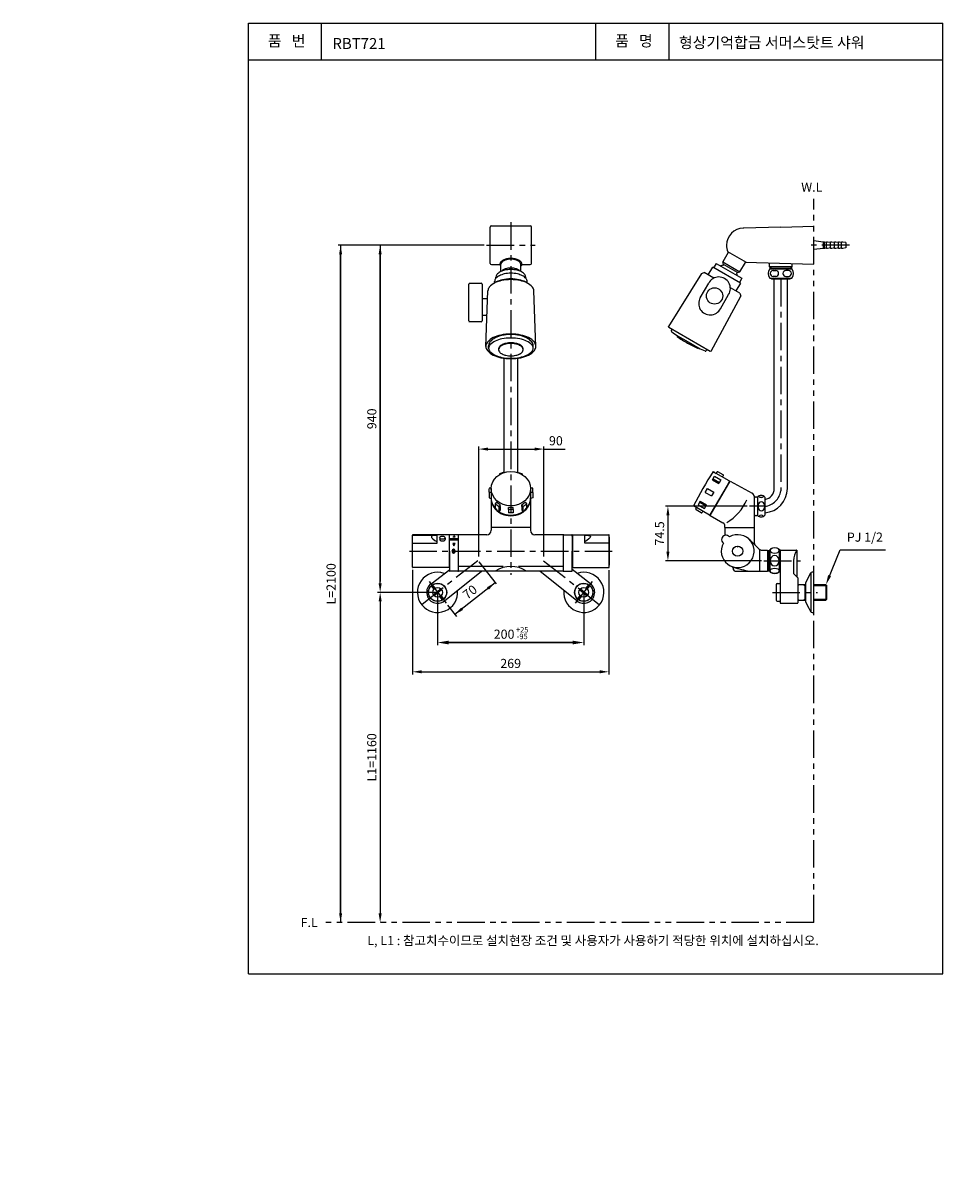
# Model space of a CAD drawing. Extents: x -52 to 200, y -47 to 270.
import ezdxf
from ezdxf.enums import TextEntityAlignment as Align

# ---------------------------------------------------------------- set-up
doc = ezdxf.new("R2010")
doc.units = 0
doc.header["$LTSCALE"] = 6
doc.header["$MEASUREMENT"] = 0
doc.linetypes.add('CENTER', pattern=[2, 1.25, -0.25, 0.25, -0.25])
doc.linetypes.add('PHANTOM', pattern=[2.5, 1.25, -0.25, 0.25, -0.25, 0.25, -0.25])
doc.layers.get('0').update_dxf_attribs({"linetype": 'CONTINUOUS'})
for name, color, linetype in [('2', 1, 'CENTER'), ('3', 6, 'PHANTOM'), ('4', 3, 'CONTINUOUS'), ('5', 2, 'CONTINUOUS')]:
    doc.layers.add(name, color=color, linetype=linetype)
doc.styles.get("Standard").update_dxf_attribs({"font": 'Gulim.ttf'})

# ---------------------------------------------------------------- blocks, each defined once
blk = doc.blocks.new('A$C464548E9')
at = {"layer": '5', "color": 4, "insert": (71.44, 3.11), "char_height": 2.5, "attachment_point": 5}
blk.add_mtext('L, L1 : 참고치수이므로 설치현장 조건 및 사용자가 사용하기 적당한 위치에 설치하십시오.', dxfattribs=at)
blk = doc.blocks.new('A$C385F0A63')
at = {"layer": '5'}
blk.add_blockref('A$C464548E9', (0, 0), dxfattribs=at)

msp = doc.modelspace()

# ---------------------------------------------------------------- hatches: boundary and pattern name
for points in [[(66.53, 129.48), (66.21, 129.91), (65.9, 129.48)], [(65.24, 128.92), (65.24, 128.62), (67.19, 128.62), (67.19, 128.92)], [(66.21, 127.03), (66.53, 127.66), (65.9, 127.66)]]:
    msp.add_hatch(color=256).paths.add_polyline_path(points)
h = msp.add_hatch(color=256)
edge = h.paths.add_edge_path()
edge.add_spline(control_points=[(65.88, 125.58), (65.88, 125.64), (65.89, 125.69), (65.94, 125.8), (65.98, 125.84), (66.06, 125.9), (66.1, 125.91), (66.15, 125.91), (66.18, 125.91), (66.22, 125.9), (66.3, 125.86), (66.33, 125.82), (66.37, 125.74), (66.38, 125.72), (66.39, 125.7)], knot_values=[5.111224, 5.111224, 5.111224, 5.111224, 5.557431, 5.557431, 6.086572, 6.086572, 6.615713, 6.615713, 6.615713, 7.078349, 7.078349, 7.60749, 7.60749, 7.787674, 7.787674, 7.787674, 7.787674], degree=3, periodic=0)
edge.add_line((66.39, 125.7), (66.58, 125.7))
edge.add_ellipse((66.15, 125.55), major_axis=(0, 0.54), ratio=0.833333, start_angle=286.1276, end_angle=447.2593)
edge.add_line((65.7, 125.58), (65.88, 125.58))
edge = h.paths.add_edge_path()
edge.add_spline(control_points=[(66.39, 125.4), (66.39, 125.39), (66.38, 125.38), (66.35, 125.32), (66.32, 125.27), (66.24, 125.21), (66.19, 125.19), (66.11, 125.19), (66.07, 125.2), (65.99, 125.25), (65.95, 125.3), (65.89, 125.41), (65.88, 125.48), (65.88, 125.56), (65.88, 125.57), (65.88, 125.58)], knot_values=[7.787674, 7.787674, 7.787674, 7.787674, 7.868239, 7.868239, 8.39738, 8.39738, 8.926521, 8.926521, 9.455662, 9.455662, 9.984803, 9.984803, 10.513944, 10.513944, 10.596877, 10.596877, 10.596877, 10.596877], degree=3, periodic=0)
edge.add_line((65.88, 125.58), (65.7, 125.58))
edge.add_ellipse((66.15, 125.55), major_axis=(0, 0.54), ratio=0.833333, start_angle=447.2593, end_angle=613.8724)
edge.add_line((66.58, 125.4), (66.39, 125.4))

# ---------------------------------------------------------------- linework, layer by layer
for p, q in [((76.18, 204.29), (76.18, 214.19)), ((76.52, 214.54), (87.11, 214.54)), ((87.45, 204.29), (87.45, 214.19)), ((145.53, 213.97), (145.41, 213.96)), ((155.66, 214.24), (145.43, 213.97)), ((155.66, 214.24), (164.66, 214.47)), ((167.24, 210.14), (164.66, 210.42)), ((167.24, 210.14), (167.24, 208.34)), ((167.58, 210.14), (167.24, 210.14)), ((168.14, 209.97), (167.58, 210.14)), ((167.58, 208.34), (167.58, 210.14)), ((168.14, 208.34), (168.14, 210.14)), ((168.48, 210.14), (168.14, 210.14)), ((169.27, 209.97), (168.48, 210.14)), ((169.27, 208.34), (169.27, 210.14)), ((169.61, 210.14), (169.27, 210.14)), ((170.39, 209.97), (169.61, 210.14)), ((170.39, 208.34), (170.39, 210.14)), ((170.73, 210.14), (170.39, 210.14)), ((171.41, 209.97), (170.73, 210.14)), ((171.74, 210.14), (171.41, 210.14)), ((171.41, 208.34), (171.41, 210.14)), ((172.31, 209.97), (171.74, 210.14)), ((172.31, 208.34), (172.31, 210.14)), ((172.64, 210.14), (172.31, 210.14)), ((173.43, 209.97), (172.64, 210.14)), ((173.43, 209.97), (173.43, 208.51)), ((141.29, 207.28), (139.8, 204.69)), ((146.3, 204.49), (141.15, 207.46)), ((167.24, 208.34), (164.66, 208.06)), ((167.58, 208.34), (167.24, 208.34)), ((168.14, 208.51), (167.58, 208.34)), ((168.48, 208.34), (168.14, 208.34)), ((169.27, 208.51), (168.48, 208.34)), ((169.61, 208.34), (169.27, 208.34)), ((170.39, 208.51), (169.61, 208.34)), ((170.73, 208.34), (170.39, 208.34)), ((171.41, 208.51), (170.73, 208.34)), ((171.74, 208.34), (171.41, 208.34)), ((172.31, 208.51), (171.74, 208.34)), ((172.64, 208.34), (172.31, 208.34)), ((173.43, 208.51), (172.64, 208.34)), ((76.52, 203.95), (78.81, 203.95)), ((79.08, 202.07), (79.08, 204.06)), ((84.55, 202.07), (84.55, 204.06)), ((84.81, 203.95), (87.11, 203.95)), ((135.8, 201.14), (137.03, 203.28)), ((144.63, 198.9), (137.03, 203.28)), ((138, 204.28), (137.44, 203.31)), ((138.01, 204.28), (145.02, 200.23)), ((139.8, 204.69), (144.47, 201.99)), ((139.98, 204.01), (139.8, 204.69)), ((143.79, 201.81), (139.98, 204.01)), ((144.47, 201.99), (145.97, 204.58)), ((164.66, 204.01), (145.92, 204.5)), ((152.52, 204.33), (152.52, 203.39)), ((158.8, 203.39), (152.52, 203.39)), ((152.65, 202.83), (158.66, 202.83)), ((152.74, 203.39), (153, 202.94)), ((152.74, 203.39), (152.74, 202.83)), ((152.74, 202.94), (152.74, 203.39)), ((152.74, 202.94), (158.57, 202.94)), ((153, 202.94), (153, 202.83)), ((158.57, 203.39), (158.31, 202.94)), ((158.31, 202.94), (158.31, 202.83)), ((158.57, 202.94), (158.57, 203.39)), ((158.57, 203.39), (158.57, 202.83)), ((158.8, 203.39), (158.8, 204.16)), ((77.72, 200.2), (77.72, 200.54)), ((77.72, 200.2), (77.72, 200.34)), ((85.91, 200.2), (85.91, 200.54)), ((85.91, 200.2), (85.91, 200.34)), ((133.94, 201.56), (124.92, 187.02)), ((133.94, 201.56), (134.72, 201.76)), ((137.33, 200.25), (134.72, 201.76)), ((143.79, 201.81), (144.47, 201.99)), ((145.02, 200.23), (144.45, 199.26)), ((152.65, 200.24), (158.66, 200.24)), ((152.8, 200.24), (152.65, 200.24)), ((158.12, 200.02), (153.19, 200.02)), ((153.57, 202.35), (154.27, 202.35)), ((154.27, 200.73), (153.57, 200.73)), ((153.86, 142.68), (153.86, 200.02)), ((157.75, 202.35), (157.04, 202.35)), ((157.04, 200.73), (157.75, 200.73)), ((157.46, 142.68), (157.46, 200.02)), ((70.31, 188.55), (70.31, 198.61)), ((70.54, 198.84), (73.73, 198.84)), ((73.96, 198.61), (73.96, 188.55)), ((74.98, 181.59), (75.54, 196.76)), ((77.37, 198.97), (77.37, 199.36)), ((77.37, 198.97), (77.37, 199.16)), ((86.26, 198.97), (86.26, 199.36)), ((86.26, 198.92), (86.26, 199.16)), ((88.65, 181.59), (88.09, 196.76)), ((133.63, 194.91), (135.94, 198.91)), ((144.47, 196.13), (141.86, 197.64)), ((144.63, 198.9), (143.4, 196.75)), ((75.45, 194.59), (73.96, 194.59)), ((136.6, 180.28), (144.69, 195.36)), ((139.15, 191.89), (141.39, 195.76)), ((144.47, 196.13), (144.69, 195.36)), ((73.96, 190.15), (75.31, 190.15)), ((73.73, 188.32), (70.54, 188.32)), ((125, 186.72), (124.92, 187.02)), ((136.3, 180.19), (125, 186.72)), ((125.72, 185.94), (125.88, 186.21)), ((127.31, 184.31), (127.42, 184.49)), ((127.42, 184.49), (130.29, 182.84)), ((75.72, 181.11), (75.72, 181.77)), ((87.91, 181.11), (87.91, 181.77)), ((130.29, 182.84), (132.92, 181.31)), ((132.78, 181.4), (133.17, 181.17)), ((132.92, 181.31), (133.13, 181.19)), ((133.17, 181.17), (133.06, 180.99)), ((135.43, 180.7), (135.27, 180.43)), ((80.01, 147.09), (80.01, 178.33)), ((83.61, 178.33), (83.61, 147.09)), ((136.6, 180.28), (136.3, 180.19)), ((78.7, 146.7), (78.8, 146.55)), ((78.7, 146.7), (78.7, 146.49)), ((79.74, 147.14), (79.83, 147.02)), ((83.89, 147.14), (83.8, 147.02)), ((84.93, 146.7), (84.83, 146.55)), ((84.93, 146.7), (84.93, 146.49)), ((136.99, 145.11), (137.57, 146.1)), ((137.16, 147.35), (138.01, 146.86)), ((137.57, 146.1), (139.3, 145.1)), ((138.01, 146.86), (138.21, 147.21)), ((141.56, 144.81), (138.01, 146.86)), ((139.87, 146.48), (138.48, 147.28)), ((139.74, 145.86), (139.94, 146.21)), ((76.42, 142.79), (75.85, 142.79)), ((76.41, 142.68), (76.41, 131.28)), ((76.41, 142.68), (76.41, 140.14)), ((87.78, 142.79), (87.21, 142.79)), ((87.21, 142.68), (87.21, 131.28)), ((87.21, 142.68), (87.21, 140.14)), ((135.01, 141.67), (135.61, 142.71)), ((135.61, 142.71), (137.34, 141.71)), ((141.22, 144.03), (136.29, 135.5)), ((136.37, 135.34), (141.77, 144.69)), ((136.99, 145.11), (138.72, 144.11)), ((136.99, 145.11), (138.72, 144.11)), ((137.14, 145.36), (138.87, 144.36)), ((139.3, 145.1), (138.72, 144.11)), ((141.22, 144.03), (141.59, 144.68)), ((141.35, 143.95), (141.22, 144.03)), ((141.77, 144.69), (147.83, 141.47)), ((75.85, 141.59), (75.85, 140.13)), ((76.56, 141.59), (75.85, 141.59)), ((75.85, 140.13), (76.41, 139.96)), ((87.78, 141.59), (87.07, 141.59)), ((87.78, 140.13), (87.21, 139.96)), ((87.78, 141.59), (87.78, 140.13)), ((135.01, 141.67), (136.74, 140.67)), ((137.34, 141.71), (136.74, 140.67)), ((148.36, 140.59), (148.36, 132.08)), ((149.15, 140.38), (148.66, 140.38)), ((149.11, 140.38), (149.29, 140.27)), ((149.29, 140.38), (149.15, 140.38)), ((149.29, 140.38), (149.29, 135.38)), ((151.34, 140.36), (151.34, 140.37)), ((151.34, 140.36), (151.34, 139.29)), ((77.91, 138.96), (77.51, 138.51)), ((77.51, 138.51), (77.51, 137.09)), ((78.85, 138.28), (78.56, 137.75)), ((78.56, 137.75), (78.56, 136.33)), ((78.85, 136.86), (78.56, 136.33)), ((78.85, 137.78), (78.85, 138.28)), ((78.85, 137.78), (78.85, 136.86)), ((82.41, 137.51), (81.21, 137.51)), ((81.21, 137.01), (81.21, 137.51)), ((82.41, 137.01), (81.21, 137.01)), ((81.21, 137.01), (81.21, 136.09)), ((82.41, 137.01), (82.41, 137.51)), ((82.41, 137.01), (82.41, 136.09)), ((84.78, 137.78), (84.78, 138.28)), ((84.78, 138.28), (85.07, 137.75)), ((84.78, 137.78), (84.78, 136.86)), ((84.78, 136.86), (85.07, 136.33)), ((85.07, 137.75), (85.07, 136.33)), ((85.72, 138.96), (86.12, 138.51)), ((86.12, 138.51), (86.12, 137.09)), ((131.76, 138), (132.61, 137.51)), ((132.41, 137.16), (132.61, 137.51)), ((133.87, 136.09), (132.48, 136.89)), ((136.16, 135.46), (132.61, 137.51)), ((133.62, 139.27), (133.05, 138.28)), ((133.05, 138.28), (134.78, 137.28)), ((133.47, 139.01), (135.21, 138.01)), ((133.62, 139.27), (135.35, 138.27)), ((133.62, 139.27), (135.35, 138.27)), ((134.34, 136.51), (134.14, 136.16)), ((134.78, 137.28), (135.35, 138.27)), ((149.45, 138.2), (149.45, 137.49)), ((151.17, 138.2), (151.17, 137.49)), ((151.34, 139.29), (151.34, 136.47)), ((151.34, 136.47), (151.34, 135.4)), ((82.41, 136.09), (81.21, 136.09)), ((136.37, 135.34), (139.85, 133.33)), ((136.67, 136.15), (136.8, 136.07)), ((148.66, 135.38), (149.15, 135.38)), ((149.11, 135.38), (149.29, 135.48)), ((149.29, 135.38), (149.15, 135.38)), ((151.34, 135.4), (151.34, 135.39)), ((54.91, 121.18), (54.91, 129.98)), ((54.91, 129.96), (61.61, 129.96)), ((64.91, 130.08), (55.01, 130.08)), ((61.61, 127.81), (61.61, 129.96)), ((64.91, 130.08), (64.91, 125.58)), ((65.01, 125.58), (65.01, 129.98)), ((67.31, 130.08), (65.11, 130.08)), ((66.21, 129.91), (66.53, 129.48)), ((67.41, 129.98), (67.41, 120.18)), ((75.21, 130.08), (67.51, 130.08)), ((87.21, 132.08), (76.41, 132.08)), ((96.11, 130.08), (88.41, 130.08)), ((96.21, 120.18), (96.21, 129.98)), ((96.31, 130.08), (98.51, 130.08)), ((98.61, 129.68), (98.61, 129.98)), ((98.71, 130.08), (98.71, 125.58)), ((98.71, 130.08), (108.61, 130.08)), ((102.01, 127.81), (102.01, 129.96)), ((108.71, 129.96), (102.01, 129.96)), ((108.71, 121.18), (108.71, 129.98)), ((140.35, 132.08), (140.35, 132.46)), ((140.36, 132.08), (148.36, 132.08)), ((140.36, 132.08), (140.36, 129.92)), ((148.36, 132.08), (148.36, 127.94)), ((54.91, 127.81), (61.61, 127.81)), ((62.34, 129.27), (62.34, 128.81)), ((63.81, 129.27), (63.81, 128.81)), ((64.91, 128.98), (65.01, 128.98)), ((65.24, 128.62), (65.24, 128.92)), ((67.19, 128.92), (65.24, 128.92)), ((67.19, 128.62), (65.24, 128.62)), ((65.9, 129.48), (66.53, 129.48)), ((66.53, 127.66), (65.9, 127.66)), ((65.9, 127.66), (66.21, 127.03)), ((66.21, 127.03), (66.53, 127.66)), ((67.19, 128.92), (67.19, 128.62)), ((98.61, 129.68), (98.61, 125.58)), ((98.61, 128.28), (98.71, 128.28)), ((108.71, 127.81), (102.01, 127.81)), ((108.71, 129.38), (108.71, 121.78)), ((64.91, 125.58), (64.91, 121.08)), ((65.01, 125.58), (65.01, 120.18)), ((66.58, 125.7), (66.39, 125.7)), ((66.58, 125.4), (66.39, 125.4)), ((98.61, 120.18), (98.61, 125.58)), ((98.71, 125.58), (98.71, 121.08)), ((149.85, 125.99), (149.98, 125.99)), ((149.86, 125.95), (149.86, 120.08)), ((150.26, 125.88), (152.06, 125.88)), ((152.06, 125.88), (152.06, 120.08)), ((152.06, 125.88), (152.06, 120.08)), ((152.06, 125.78), (152.76, 125.78)), ((152.06, 125.78), (152.37, 125.6)), ((152.37, 125.78), (152.37, 120.18)), ((152.37, 125.6), (152.76, 125.6)), ((152.76, 119.83), (152.76, 126.13)), ((155.26, 126.13), (155.26, 119.83)), ((155.26, 125.26), (155.46, 125.26)), ((155.46, 125.78), (155.46, 111.42)), ((155.56, 125.88), (159.96, 125.88)), ((160.06, 125.78), (160.06, 118.6)), ((64.91, 121.08), (55.01, 121.08)), ((60.03, 116.69), (65.07, 120.6)), ((64.91, 122.18), (65.01, 122.18)), ((79.73, 121.42), (67.41, 121.42)), ((96.21, 121.42), (83.88, 121.42)), ((103.6, 116.69), (98.56, 120.6)), ((98.71, 122.58), (98.61, 122.58)), ((98.71, 121.08), (108.61, 121.08)), ((142.76, 120.49), (142.76, 120.48)), ((142.76, 120.49), (142.76, 120.48)), ((152.06, 120.18), (152.37, 120.36)), ((152.37, 120.36), (152.76, 120.36)), ((155.26, 120.7), (155.46, 120.7)), ((159.16, 122.98), (159.16, 119.46)), ((63.63, 111.97), (73.78, 120.08)), ((67.31, 120.08), (65.11, 120.08)), ((96.11, 120.08), (67.41, 120.08)), ((99.89, 111.97), (89.75, 120.08)), ((96.31, 120.08), (98.51, 120.08)), ((143.16, 120.08), (149.86, 120.08)), ((149.86, 120.08), (152.06, 120.08)), ((152.06, 120.18), (152.76, 120.18)), ((160.36, 118.31), (159.16, 119.46)), ((160.36, 118.31), (160.36, 111.42)), ((163.82, 119.55), (162.5, 117.11)), ((163.96, 108.94), (163.96, 119.72)), ((164.66, 119.82), (164.26, 119.82)), ((164.66, 119.7), (164.66, 119.82)), ((164.66, 114.32), (164.66, 119.7)), ((60.8, 115.22), (60.09, 116.11)), ((61.11, 115.47), (60.41, 116.36)), ((62.7, 115.25), (60.64, 113.62)), ((62.88, 115.01), (60.82, 113.39)), ((100.64, 115.01), (102.7, 113.39)), ((100.83, 115.25), (102.89, 113.62)), ((102.41, 115.47), (103.12, 116.36)), ((102.73, 115.22), (103.43, 116.11)), ((154.36, 116.47), (154.36, 112.17)), ((154.66, 116.77), (155.46, 116.77)), ((162.46, 116.41), (160.56, 116.41)), ((161.87, 116.41), (162.27, 116.18)), ((162.27, 116.41), (162.27, 114.32)), ((162.27, 116.41), (162.27, 116.18)), ((162.27, 116.18), (162.46, 116.18)), ((162.27, 114.32), (162.27, 112.22)), ((162.46, 116.92), (162.46, 111.72)), ((168.02, 116.41), (164.66, 116.41)), ((164.66, 116.18), (168.26, 116.18)), ((164.66, 108.82), (164.66, 114.32)), ((168.02, 116.41), (168.26, 116.18)), ((168.02, 116.41), (168.02, 112.22)), ((168.26, 114.32), (168.26, 116.18)), ((168.26, 112.45), (168.26, 114.32)), ((63.11, 112.27), (62.41, 113.17)), ((63.43, 112.52), (62.72, 113.42)), ((100.1, 112.52), (100.8, 113.42)), ((100.41, 112.27), (101.11, 113.17)), ((154.66, 111.87), (155.46, 111.87)), ((155.56, 111.32), (160.26, 111.32)), ((160.56, 112.22), (162.46, 112.22)), ((161.87, 112.22), (162.27, 112.45)), ((162.27, 112.45), (162.46, 112.45)), ((162.27, 112.45), (162.27, 112.22)), ((162.27, 112.45), (162.27, 112.22)), ((162.5, 111.53), (163.32, 110.01)), ((164.66, 112.45), (168.26, 112.45)), ((164.66, 112.22), (168.02, 112.22)), ((164.66, 108.87), (164.66, 110.97)), ((168.02, 112.22), (168.26, 112.45)), ((163.32, 110.01), (163.82, 109.08)), ((164.26, 108.82), (164.66, 108.82))]:
    msp.add_line(p, q)
for centre, radius in [((137.53, 195.38), 2.23), ((143.86, 125.58), 1.4), ((61.76, 114.32), 2.5), ((61.76, 114.32), 2.45), ((61.76, 114.32), 1.32), ((101.76, 114.32), 2.5), ((101.76, 114.32), 2.45), ((101.76, 114.32), 1.32)]:
    msp.add_circle(centre, radius)
for centre, radius, start, end in [((76.52, 214.19), 0.342, 90, 180), ((87.11, 214.19), 0.342, 0, 90), ((145.53, 209.24), 4.72, 91.5114, 180), ((145.53, 209.24), 4.73, 180, 202.0822), ((141.1, 207.39), 0.225, 330, 353.6717), ((76.52, 204.29), 0.342, 180, 270), ((79.59, 204.11), 0.796, 140.2598, 180), ((79.59, 204.11), 0.796, 180, 219.7402), ((80.65, 203.24), 2.17, 116.483, 140.2598), ((80.65, 204.99), 2.17, 219.7402, 223.7432), ((79.81, 204.06), 0.726, 140.3607, 180), ((80.76, 203.27), 1.96, 116.5651, 140.3607), ((81.35, 201.82), 3.75, 101.6602, 116.483), ((81.4, 202), 3.38, 101.7009, 116.5651), ((81.4, 199.58), 3.38, 101.7009, 116.5651), ((81.81, 199.58), 6.04, 90, 101.6602), ((81.81, 199.98), 5.45, 90, 101.7009), ((81.81, 197.56), 5.45, 90, 101.7009), ((81.81, 199.58), 6.04, 78.3398, 90), ((81.81, 199.98), 5.45, 78.2991, 90), ((81.81, 197.56), 5.45, 78.2991, 90), ((82.23, 202), 3.38, 63.4349, 78.2991), ((82.23, 199.58), 3.38, 63.4349, 78.2991), ((82.28, 201.82), 3.75, 63.517, 78.3398), ((82.87, 203.27), 1.96, 39.6393, 63.4349), ((82.98, 203.24), 2.17, 39.7402, 63.517), ((83.82, 204.06), 0.726, 0, 39.6393), ((82.98, 204.99), 2.17, 316.2568, 320.2598), ((84.04, 204.11), 0.796, 0, 39.7402), ((84.04, 204.11), 0.796, 320.2598, 0), ((87.11, 204.29), 0.342, 270, 0), ((137.25, 203.42), 0.225, 240, 330), ((140.47, 200.47), 3.37, 100.9209, 112.245), ((139.79, 204), 0.225, 280.9209, 318.595), ((139.76, 203.96), 0.225, 333.3248, 15), ((146.16, 204.47), 0.225, 126.3283, 150), ((154.21, 201.53), 2.02, 140.291, 219.709), ((157.1, 201.53), 2.02, 320.291, 39.709), ((78.55, 199.36), 1.18, 140.3609, 180), ((80.85, 191.97), 7.78, 101.7022, 116.5677), ((80.1, 198.08), 3.19, 116.5652, 140.3609), ((78.8, 200.54), 1.09, 140.3271, 180), ((80.94, 192.9), 7.05, 101.7028, 116.5689), ((80.23, 199.36), 2.94, 116.5377, 140.3271), ((81.13, 196.01), 5.5, 101.701, 116.5652), ((81.19, 197.45), 5.08, 101.6873, 116.5377), ((81.81, 187.32), 12.52, 90, 101.7022), ((80.76, 200.85), 1.96, 116.5651, 138.2313), ((81.81, 188.69), 11.35, 90, 101.7028), ((81.81, 192.73), 8.86, 90, 101.701), ((81.81, 194.41), 8.18, 90, 101.6873), ((81.81, 194.41), 8.18, 78.3127, 90), ((81.81, 192.73), 8.86, 78.299, 90), ((81.81, 188.69), 11.35, 78.2972, 90), ((81.81, 187.32), 12.52, 78.2978, 90), ((82.44, 197.45), 5.08, 63.4623, 78.3127), ((82.5, 196.01), 5.5, 63.4348, 78.299), ((82.87, 200.85), 1.96, 41.7687, 63.4349), ((82.69, 192.9), 7.05, 63.4311, 78.2972), ((82.78, 191.97), 7.78, 63.4323, 78.2978), ((83.4, 199.36), 2.94, 39.6729, 63.4623), ((83.53, 198.08), 3.19, 39.6391, 63.4348), ((84.83, 200.54), 1.09, 360, 39.6729), ((85.08, 199.36), 1.18, 360, 39.6391), ((138.72, 197.42), 3.15, 328.0606, 151.9513), ((143.88, 201.65), 0.225, 161.405, 199.0791), ((143.85, 201.59), 0.225, 105, 146.6752), ((140.47, 200.47), 3.38, 7.755, 19.0791), ((153.57, 201.54), 0.81, 90, 270), ((152.8, 199.79), 0.45, 30, 90), ((154.27, 201.54), 0.81, 270, 90), ((157.04, 201.54), 0.81, 90, 270), ((157.75, 201.54), 0.81, 270, 90), ((158.51, 199.79), 0.45, 90, 150), ((70.54, 198.61), 0.228, 90, 180), ((73.73, 198.61), 0.228, 0, 90), ((77.2, 196.7), 1.67, 140.364, 177.9113), ((79.39, 194.89), 4.51, 116.5677, 140.364), ((79.62, 195.55), 4.09, 116.5689, 127.8854), ((84.01, 195.55), 4.09, 52.1146, 63.4311), ((84.24, 194.89), 4.51, 39.636, 63.4323), ((86.43, 196.7), 1.67, 2.0887, 39.636), ((144.65, 199.15), 0.225, 150, 240), ((136.35, 193.33), 3.15, 149.9773, 332.7289), ((70.54, 188.55), 0.228, 180, 201.7457), ((70.54, 188.55), 0.228, 209.4387, 270), ((73.73, 188.55), 0.228, 270, 0), ((79.16, 179.58), 4.91, 116.3162, 140.0538), ((79.46, 180.01), 4.37, 116.5651, 140.3607), ((80.76, 176.34), 8.52, 101.5776, 116.3162), ((80.88, 177.18), 7.54, 101.7009, 116.5651), ((81.81, 171.19), 13.77, 90, 101.5776), ((81.81, 170.44), 13.43, 90, 100.6165), ((81.81, 172.67), 12.15, 90, 101.7009), ((81.81, 171.19), 13.77, 78.4224, 90), ((81.81, 172.67), 12.15, 78.2991, 90), ((81.81, 170.44), 13.43, 79.3835, 90), ((82.75, 177.18), 7.54, 63.4349, 78.2991), ((82.87, 176.34), 8.52, 63.6838, 78.4224), ((84.17, 180.01), 4.37, 39.6393, 63.4349), ((84.47, 179.58), 4.91, 39.9462, 63.6838), ((125.92, 185.83), 0.225, 150, 236.8861), ((133.08, 194.22), 11.25, 229.6457, 239.9547), ((147.02, 211.7), 33.75, 234.2673, 239.911), ((76.76, 181.59), 1.78, 140.0538, 180), ((76.76, 181.59), 1.78, 180, 219.9462), ((77.34, 181.77), 1.62, 140.3607, 180), ((77.08, 181.11), 1.35, 137.5312, 180), ((77.08, 181.11), 1.35, 180, 222.4688), ((79.32, 179.05), 4.39, 114.3481, 137.5312), ((80.82, 175.73), 8.04, 100.6165, 114.3481), ((79.35, 180.88), 0.892, 140.3607, 180), ((79.35, 180.69), 0.892, 140.3607, 180), ((79.35, 180.88), 0.892, 180, 186.0296), ((79.35, 180.69), 0.892, 180, 219.6393), ((80.52, 179.91), 2.41, 116.5651, 140.3607), ((80.52, 179.72), 2.41, 116.5651, 140.3607), ((81.3, 178.35), 4.16, 101.7009, 116.5651), ((81.3, 178.16), 4.16, 101.7009, 116.5651), ((81.81, 175.86), 6.7, 90, 101.7009), ((81.81, 175.68), 6.7, 90, 101.7009), ((81.81, 175.86), 6.7, 78.2991, 90), ((81.81, 175.68), 6.7, 78.2991, 90), ((82.33, 178.35), 4.16, 63.4349, 78.2991), ((82.33, 178.16), 4.16, 63.4349, 78.2991), ((83.11, 179.91), 2.41, 39.6393, 63.4349), ((83.11, 179.72), 2.41, 39.6393, 63.4349), ((82.81, 175.73), 8.04, 65.6519, 79.3835), ((84.28, 180.88), 0.892, 0, 39.6393), ((84.28, 180.69), 0.892, 0, 39.6393), ((84.28, 180.69), 0.892, 320.3607, 360), ((84.28, 180.88), 0.892, 353.9704, 360), ((84.31, 179.05), 4.39, 42.4688, 65.6519), ((86.29, 181.77), 1.62, 360, 39.6393), ((86.55, 181.11), 1.35, 360, 42.4688), ((86.55, 181.11), 1.35, 317.5312, 0), ((86.87, 181.59), 1.78, 360, 39.9462), ((86.87, 181.59), 1.78, 320.0538, 360), ((146.93, 211.76), 33.75, 240.089, 245.7327), ((138.75, 190.94), 11.25, 240, 250.5242), ((79.16, 183.6), 4.91, 219.9462, 243.6838), ((79.32, 183.16), 4.39, 222.4688, 245.6519), ((80.76, 186.84), 8.52, 243.6838, 258.4224), ((80.82, 186.49), 8.04, 245.6519, 259.3835), ((80.52, 181.66), 2.41, 219.6393, 243.4349), ((81.81, 191.99), 13.77, 258.4224, 270), ((81.81, 191.78), 13.43, 259.3835, 270), ((81.3, 183.23), 4.16, 243.4349, 258.2991), ((81.81, 185.71), 6.7, 258.2991, 270), ((81.81, 185.71), 6.7, 270, 281.7009), ((81.81, 191.78), 13.43, 270, 280.6165), ((81.81, 191.99), 13.77, 270, 281.5776), ((82.33, 183.23), 4.16, 281.7009, 296.5651), ((83.11, 181.66), 2.41, 296.5651, 320.3607), ((82.81, 186.49), 8.04, 280.6165, 294.3481), ((82.87, 186.84), 8.52, 281.5776, 296.3162), ((84.31, 183.16), 4.39, 294.3481, 317.5312), ((84.47, 183.6), 4.91, 296.3162, 320.0538), ((135.08, 180.54), 0.225, 250.5242, 330), ((238.28, 82.74), 120, 147.4208, 152.5792), ((137.36, 146.55), 0.6, 60, 147.696), ((138.38, 147.11), 0.2, 60, 150), ((139.77, 146.31), 0.2, 330, 60), ((141.51, 144.73), 0.1, 330, 60), ((150.86, 142.68), 6.6, 274.1603, 0), ((150.86, 142.68), 3, 279.1839, 0), ((133.96, 145.09), 13.56, 300.6181, 336.3222), ((147.36, 140.59), 1, 0, 61.9818), ((148.66, 140.68), 0.3, 180, 270), ((150.31, 139.38), 1.43, 90, 135.497), ((150.31, 141.14), 0.856, 216.6484, 323.2766), ((150.31, 139.38), 1.43, 44.0486, 90), ((132.56, 138.23), 0.6, 152.304, 240), ((132.58, 137.06), 0.2, 150, 240), ((133.97, 136.26), 0.2, 240, 330), ((150.31, 138.2), 0.856, 0, 180), ((150.31, 137.49), 0.856, 180, 0), ((136.21, 135.55), 0.1, 240, 330), ((139.35, 132.46), 1, 0, 60), ((148.66, 135.08), 0.3, 90, 180), ((150.31, 136.38), 1.43, 224.503, 270), ((150.31, 134.55), 0.856, 40.6005, 139.4718), ((150.31, 136.38), 1.43, 270, 315.9514), ((150.31, 136.38), 1.43, 270, 315.9514), ((55.01, 129.98), 0.1, 90, 180), ((65.11, 129.98), 0.1, 90, 180), ((67.31, 129.98), 0.1, 0, 90), ((67.51, 129.98), 0.1, 90, 180), ((75.21, 131.28), 1.2, 270, 0), ((88.41, 131.28), 1.2, 180, 270), ((96.11, 129.98), 0.1, 360, 90), ((96.31, 129.98), 0.1, 90, 180), ((98.51, 129.98), 0.1, 0, 90), ((108.61, 129.98), 0.1, 0, 90), ((108.61, 129.98), 0.1, 0, 90), ((108.61, 129.98), 0.1, 0, 90), ((143.86, 125.58), 4.5, 150.466, 119.534), ((140.67, 128.76), 1.2, 37.3377, 232.6623), ((143.86, 127.08), 0.3, 207.4479, 332.5521), ((113.38, 91.79), 50, 43.1995, 47.9485), ((149.36, 127.94), 1, 180, 225.1374), ((149.76, 125.95), 0.1, 0, 43.1995), ((150.26, 126.28), 0.4, 225.9914, 270), ((154.01, 124.08), 2.4, 58.6678, 121.4441), ((155.56, 125.78), 0.1, 90, 180), ((164.28, 122.98), 5.12, 145.9923, 180), ((159.96, 125.78), 0.1, 0, 90), ((54.96, 121.18), 0.1, 180, 270), ((55.01, 121.18), 0.1, 180, 270), ((81.81, 113.87), 7.55, 55.2712, 124.7288), ((108.61, 121.18), 0.1, 270, 0), ((108.61, 121.18), 0.1, 270, 0), ((141.76, 120.49), 1, 0, 67.5536), ((157.88, 168.86), 50, 251.7634, 256.8773), ((143.16, 120.48), 0.4, 180, 270), ((61.76, 114.32), 5.5, 70.8597, 5.5667), ((65.11, 120.18), 0.1, 180, 270), ((67.31, 120.18), 0.1, 270, 0), ((67.51, 120.18), 0.1, 180, 270), ((96.11, 120.18), 0.1, 270, 0), ((96.31, 120.18), 0.1, 180, 270), ((101.76, 114.32), 5.5, 174.4333, 109.1403), ((98.51, 120.18), 0.1, 270, 0), ((147.32, 123.58), 3.5, 256.8773, 270), ((154.01, 121.88), 2.4, 238.5559, 301.3322), ((164.26, 119.32), 0.5, 90, 151.8214), ((61.76, 114.32), 3, 127.804, 308.6225), ((101.76, 114.32), 3, 231.3775, 52.196), ((154.66, 116.47), 0.3, 90, 180), ((160.56, 116.61), 0.2, 180, 270), ((162.86, 116.92), 0.4, 151.8214, 180), ((154.66, 112.17), 0.3, 180, 270), ((155.56, 111.42), 0.1, 180, 270), ((160.26, 111.42), 0.1, 270, 0), ((160.56, 112.02), 0.2, 90, 180), ((162.86, 111.72), 0.4, 180, 194.5357), ((162.86, 111.72), 0.4, 194.5357, 208.1786), ((164.26, 109.32), 0.5, 208.1786, 270)]:
    msp.add_arc(centre, radius, start, end)
for centre, major_axis, ratio in [((81.81, 142.68), (-5.4, 0), 0.866025), ((63.07, 129.27), (-0.739, 0), 0.57735), ((154.01, 120.2), (-1.25, 0), 0.574578)]:
    msp.add_ellipse(centre, major_axis=major_axis, ratio=ratio)
for centre, major_axis, ratio, start_param, end_param in [((81.81, 139.96), (-5.4, 0), 0.866025, 6.264474, 9.443489), ((81.81, 140.14), (-5.4, 0), 0.866025, 0, 3.141593), ((81.81, 142.19), (-5.4, 0), 0.866025, 8.43438, 8.662581), ((63.07, 128.81), (-0.739, 0), 0.57735, 0, 3.141593), ((66.15, 125.55), (0, 0.54), 0.833333, 4.993869, 10.714094)]:
    msp.add_ellipse(centre, major_axis=major_axis, ratio=ratio, start_param=start_param, end_param=end_param)
at = {"extrusion": (0, 0, -1)}
msp.add_ellipse((81.81, 142.19), major_axis=(5.4, 0), ratio=0.866025, start_param=8.43438, end_param=8.662581, dxfattribs=at)
for centre, major_axis, ratio in [((154.01, 125.76), (-1.25, 0), 0.574578), ((154.01, 122.98), (0, -1.42), 0.881682)]:
    msp.add_ellipse(centre, major_axis=major_axis, ratio=ratio, dxfattribs=at)
for points in [[(79.74, 147.14), (79.38, 147.02), (79.03, 146.87), (78.7, 146.7)], [(83.89, 147.14), (84.25, 147.02), (84.6, 146.87), (84.93, 146.7)], [(87.78, 141.59), (87.83, 141.98), (87.83, 142.39), (87.78, 142.79)]]:
    msp.add_open_spline(points, degree=3)
for points, knots in [([(75.85, 142.79), (75.83, 142.59), (75.81, 142.39), (75.81, 142.19), (75.81, 141.99), (75.83, 141.79), (75.85, 141.59)], [6.1711738, 6.1711738, 6.1711738, 6.1711738, 6.2831853, 6.2831853, 6.2831853, 6.3951961, 6.3951961, 6.3951961, 6.3951961]), ([(78.56, 137.75), (78.35, 137.87), (78.16, 138), (77.81, 138.25), (77.65, 138.38), (77.51, 138.51)], [8.4343574, 8.4343574, 8.4343574, 8.4343574, 8.5565652, 8.5565652, 8.6626093, 8.6626093, 8.6626093, 8.6626093]), ([(78.56, 136.33), (78.35, 136.45), (78.16, 136.58), (77.81, 136.83), (77.65, 136.96), (77.51, 137.09)], [8.4343574, 8.4343574, 8.4343574, 8.4343574, 8.5565652, 8.5565652, 8.6626093, 8.6626093, 8.6626093, 8.6626093]), ([(85.07, 137.75), (85.28, 137.87), (85.47, 138), (85.82, 138.25), (85.98, 138.38), (86.12, 138.51)], [8.4343574, 8.4343574, 8.4343574, 8.4343574, 8.5565652, 8.5565652, 8.6626093, 8.6626093, 8.6626093, 8.6626093]), ([(85.07, 136.33), (85.28, 136.45), (85.47, 136.58), (85.82, 136.83), (85.98, 136.96), (86.12, 137.09)], [8.4343574, 8.4343574, 8.4343574, 8.4343574, 8.5565652, 8.5565652, 8.6626093, 8.6626093, 8.6626093, 8.6626093]), ([(61.61, 129.96), (60.89, 129.91), (59.19, 129.78), (60.87, 128.62), (61.61, 128.15)], [0, 0, 0, 0, 7.989888, 18.661937, 18.661937, 18.661937, 18.661937]), ([(102.01, 129.96), (102.74, 129.91), (104.44, 129.78), (102.76, 128.62), (102.01, 128.15)], [0, 0, 0, 0, 7.989888, 18.661937, 18.661937, 18.661937, 18.661937]), ([(66.39, 125.7), (66.38, 125.72), (66.37, 125.74), (66.33, 125.82), (66.3, 125.86), (66.22, 125.9), (66.18, 125.91), (66.15, 125.91), (66.1, 125.91), (66.06, 125.9), (65.98, 125.84), (65.94, 125.8), (65.89, 125.68), (65.87, 125.61), (65.88, 125.48), (65.89, 125.41), (65.95, 125.3), (65.99, 125.25), (66.07, 125.2), (66.11, 125.19), (66.19, 125.19), (66.24, 125.21), (66.32, 125.27), (66.35, 125.32), (66.38, 125.38), (66.39, 125.39), (66.39, 125.4)], [5.111224, 5.111224, 5.111224, 5.111224, 5.291408, 5.291408, 5.820549, 5.820549, 6.283185, 6.283185, 6.283185, 6.812326, 6.812326, 7.341467, 7.341467, 7.870608, 7.870608, 8.399749, 8.399749, 8.928889, 8.928889, 9.45803, 9.45803, 9.987171, 9.987171, 10.516312, 10.516312, 10.596877, 10.596877, 10.596877, 10.596877])]:
    msp.add_open_spline(points, degree=3, knots=knots)
at = {"layer": '2'}
for p, q in [((81.81, 215.54), (81.81, 119.08)), ((75.18, 209.24), (88.45, 209.24)), ((174.43, 209.24), (163.66, 209.24)), ((155.66, 200.02), (155.66, 142.07)), ((151.34, 137.88), (147.13, 137.88)), ((54.04, 125.58), (109.92, 125.58)), ((72.76, 122.98), (57.52, 110.98)), ((90.76, 122.98), (106.01, 110.98)), ((151.06, 122.98), (161.06, 122.98)), ((59.44, 117.26), (64.08, 111.37)), ((104.08, 117.26), (99.44, 111.37)), ((153.36, 114.32), (165.66, 114.32))]:
    msp.add_line(p, q, dxfattribs=at)
msp.add_arc((150.86, 142.68), 4.84, 275.6792, 352.7713, dxfattribs=at)
at = {"layer": '3'}
for q in [(164.66, 221.99), (30.29, 24.04)]:
    msp.add_line((164.66, 24.04), q, dxfattribs=at)
at = {"layer": '4'}
for p, q in [((10, 10), (10, 270)), ((10, 270), (200, 270)), ((30, 260), (30, 270)), ((105, 270), (105, 260)), ((125, 270), (125, 260)), ((200, 10), (200, 270)), ((10, 260), (200, 260)), ((10, 10), (200, 10))]:
    msp.add_line(p, q, dxfattribs=at)
at = {"layer": '5'}
for p, q in [((74.48, 209.24), (34.53, 209.24)), ((35.23, 209.24), (35.23, 24.04)), ((74.48, 209.24), (45.35, 209.24)), ((46.05, 209.24), (46.05, 117.32)), ((35.23, 26.54), (35.23, 206.74)), ((46.05, 116.82), (46.05, 206.74)), ((73.04, 124.1), (73.04, 154.2)), ((75.54, 153.5), (88.33, 153.5)), ((76.64, 153.5), (87.23, 153.5)), ((90.83, 124.1), (90.83, 154.2)), ((90.83, 153.5), (96.64, 153.5)), ((146.43, 137.88), (124.08, 137.88)), ((124.78, 135.38), (124.78, 125.48)), ((168.52, 117.64), (171.87, 125.99)), ((171.87, 125.99), (184.34, 125.99)), ((54.91, 120.48), (54.91, 91.89)), ((73.01, 122.66), (77.76, 116.63)), ((108.61, 120.38), (108.61, 91.89)), ((150.36, 122.98), (124.08, 122.98)), ((61.06, 114.32), (45.35, 114.32)), ((61.36, 114.32), (45.65, 114.32)), ((77.51, 116.94), (66.51, 108.28)), ((46.05, 111.82), (46.05, 26.54)), ((61.76, 113.92), (61.76, 99.89)), ((101.76, 113.92), (101.76, 99.89)), ((64.51, 110.82), (66.94, 107.73)), ((64.26, 100.59), (99.26, 100.59)), ((98.76, 100.59), (64.76, 100.59)), ((57.41, 92.59), (106.11, 92.59))]:
    msp.add_line(p, q, dxfattribs=at)
for points in [[(34.82, 206.74), (35.65, 206.74), (35.23, 209.24)], [(45.63, 206.74), (46.47, 206.74), (46.05, 209.24)], [(75.54, 153.92), (75.54, 153.09), (73.04, 153.5)], [(88.33, 153.92), (88.33, 153.09), (90.83, 153.5)], [(124.36, 135.38), (125.2, 135.38), (124.78, 137.88)], [(124.36, 125.48), (125.2, 125.48), (124.78, 122.98)], [(169.42, 118.7), (168.6, 119.03), (168.02, 116.41)], [(45.63, 116.82), (46.47, 116.82), (46.05, 114.32)], [(45.63, 111.82), (46.47, 111.82), (46.05, 114.32)], [(75.29, 115.73), (75.8, 115.07), (77.51, 116.94)], [(68.22, 110.16), (68.73, 109.5), (66.51, 108.28)], [(64.76, 101.09), (64.76, 100.09), (61.76, 100.59)], [(64.26, 101.01), (64.26, 100.17), (61.76, 100.59)], [(98.76, 101.09), (98.76, 100.09), (101.76, 100.59)], [(99.26, 101.01), (99.26, 100.17), (101.76, 100.59)], [(57.41, 93.01), (57.41, 92.17), (54.91, 92.59)], [(106.11, 93.01), (106.11, 92.17), (108.61, 92.59)], [(34.82, 26.54), (35.65, 26.54), (35.23, 24.04)], [(45.63, 26.54), (46.47, 26.54), (46.05, 24.04)]]:
    msp.add_solid(points, dxfattribs=at)

# ---------------------------------------------------------------- block references
at = {"layer": '2'}
msp.add_blockref('A$C385F0A63', (32.86, 15.64), dxfattribs=at)

# ---------------------------------------------------------------- texts
at = {"color": 4, "insert": (70.6, 114.41), "char_height": 2.5, "attachment_point": 5, "rotation": 38.2132}
msp.add_mtext('\\A1;70', dxfattribs=at)
at = {"layer": '2', "color": 4, "insert": (43.76, 69.18), "char_height": 2.5, "attachment_point": 5, "rotation": 90}
msp.add_mtext('\\A1;L1=1160', dxfattribs=at)
at = {"layer": '5'}
for s, p in [('품   번', (20.47, 264.75)), ('품   명', (115.47, 264.75))]:
    msp.add_text(s, height=3, dxfattribs=at).set_placement(p, align=Align.MIDDLE)
for s, p in [('RBT721', (32.99, 262.93)), ('형상기억합금 서머스탓트 샤워', (127.8, 263.19))]:
    msp.add_text(s, height=3, dxfattribs=at).set_placement(p)
at = {"layer": '5', "color": 4}
for s, p in [('W.L', (161.25, 223.9)), ('F.L', (24.29, 22.78))]:
    msp.add_text(s, height=2.5, dxfattribs=at).set_placement(p)
msp.add_text('PJ 1/2', height=2.5, dxfattribs=at).set_placement((178.67, 128.17), align=Align.CENTER)
at = {"layer": '5', "color": 4, "char_height": 2.5, "attachment_point": 5, "rotation": 90}
for s, insert in [('\\A1;940', (43.77, 161.78)), ('\\A1;74.5', (122.5, 130.43)), ('L=2100', (32.95, 116.64))]:
    msp.add_mtext(s, dxfattribs=dict(at, insert=insert))
at = {"layer": '5', "color": 4}
for s, insert, char_height, attachment_point in [('\\A1;90', (94.13, 155.78), 2.5, 5), ('+25', (84.92, 103.9), 1.5, 5), ('\\A1;', (-46.75, 102.48), 2.5, 6), ('\\A1;200', (79.96, 102.87), 2.5, 5), ('-95', (84.92, 102.07), 1.5, 5), ('\\A1;269', (81.76, 94.87), 2.5, 5), ('\\A1;', (-51.62, -46.65), 2.5, 6)]:
    msp.add_mtext(s, dxfattribs=dict(at, insert=insert, char_height=char_height, attachment_point=attachment_point))

doc.saveas('drawing.dxf')
